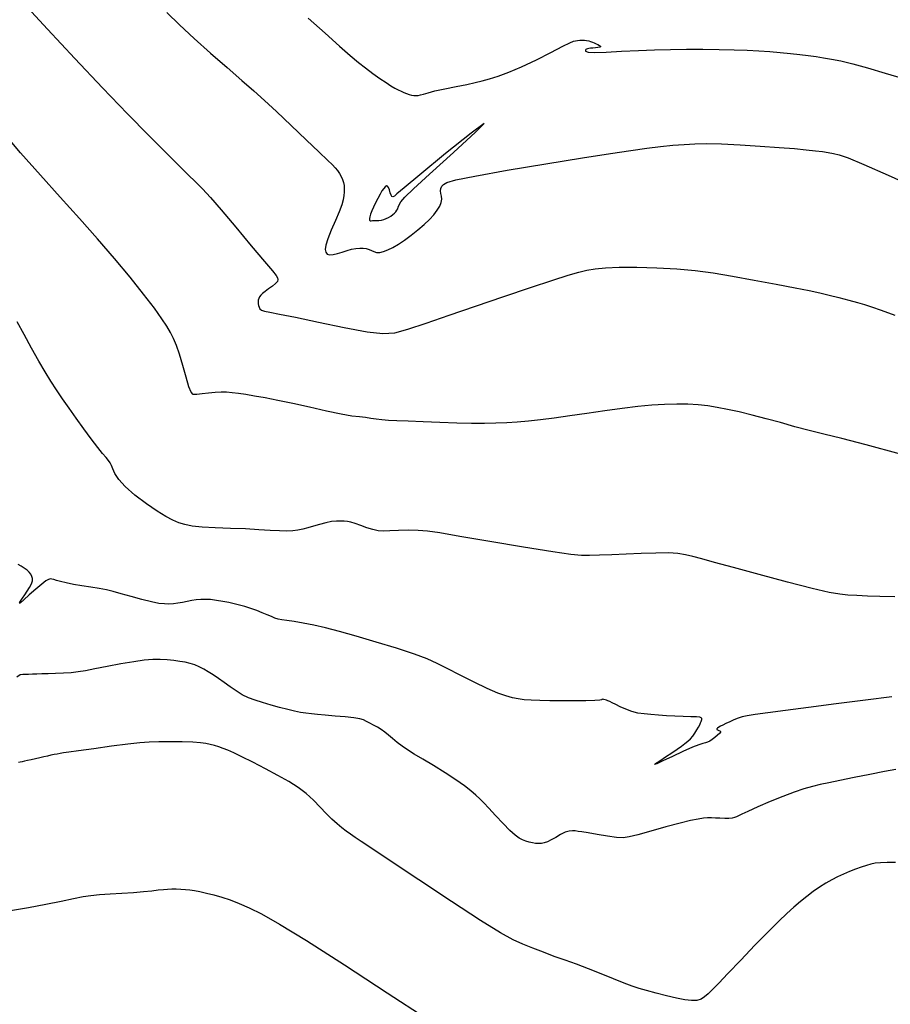
# Model space of a CAD drawing. Extents: x 361916 to 365116, y 1016607 to 1019607.
# Drawn here: x 362306 to 362473, y 1017732 to 1017921 of the extents above; entities that cross this region are included whole.
import ezdxf

# ---------------------------------------------------------------- set-up
doc = ezdxf.new("R2010")
doc.units = 0
doc.header["$MEASUREMENT"] = 0
doc.layers.add('INDEX', color=1, linetype='CONTINUOUS')
doc.layers.add('INTER', color=33, linetype='CONTINUOUS')

msp = doc.modelspace()

# ---------------------------------------------------------------- linework, layer by layer
at = {"layer": 'INDEX', "color": 1, "linetype": 'CONTINUOUS', "elevation": 2470}
msp.add_lwpolyline([(362473.61, 1017810.02), (362470.75, 1017810.07), (362470.75, 1017810.07), (362468.34, 1017810.15), (362466.32, 1017810.26), (362464.6, 1017810.37), (362464.6, 1017810.37), (362463.02, 1017810.53), (362460.97, 1017810.88), (362457.76, 1017811.62), (362457.76, 1017811.62), (362453.02, 1017812.85), (362447.58, 1017814.31), (362442.61, 1017815.67), (362442.61, 1017815.67), (362438.99, 1017816.64), (362436.54, 1017817.29), (362434.83, 1017817.74), (362434.83, 1017817.74), (362433.42, 1017818.08), (362431.97, 1017818.32), (362430.15, 1017818.44), (362430.15, 1017818.44), (362427.73, 1017818.42), (362424.92, 1017818.33), (362422.02, 1017818.21), (362422.02, 1017818.21), (362419.3, 1017818.1), (362416.92, 1017818.03), (362414.99, 1017817.98), (362414.99, 1017817.98), (362413.44, 1017817.98), (362411.43, 1017818.16), (362407.93, 1017818.66), (362407.93, 1017818.66), (362402.35, 1017819.56), (362395.87, 1017820.64), (362390.11, 1017821.63), (362390.11, 1017821.63), (362386.26, 1017822.29), (362383.87, 1017822.65), (362382.09, 1017822.79), (362382.09, 1017822.79), (362380.22, 1017822.8), (362378.33, 1017822.74), (362376.67, 1017822.67), (362375.41, 1017822.65), (362374.4, 1017822.72), (362373.41, 1017822.93), (362373.41, 1017822.93), (362372.28, 1017823.28), (362371.1, 1017823.71), (362370.04, 1017824.08), (362370.04, 1017824.08), (362369.21, 1017824.33), (362368.54, 1017824.46), (362367.92, 1017824.54), (362367.92, 1017824.54), (362367.23, 1017824.58), (362366.43, 1017824.57), (362365.48, 1017824.46), (362365.48, 1017824.46), (362364.36, 1017824.23), (362363.17, 1017823.92), (362362, 1017823.59), (362362, 1017823.59), (362360.95, 1017823.29), (362359.98, 1017823.04), (362359.03, 1017822.84), (362359.03, 1017822.84), (362358.03, 1017822.71), (362356.88, 1017822.65), (362355.46, 1017822.67), (362355.46, 1017822.67), (362353.69, 1017822.77), (362351.53, 1017822.91), (362348.97, 1017823.05), (362348.97, 1017823.05), (362346.07, 1017823.16), (362343.16, 1017823.27), (362340.61, 1017823.4), (362340.61, 1017823.4), (362338.71, 1017823.6), (362337.32, 1017823.88), (362336.16, 1017824.24), (362336.16, 1017824.24), (362335.02, 1017824.73), (362333.69, 1017825.43), (362332.02, 1017826.47), (362332.02, 1017826.47), (362329.93, 1017827.91), (362327.73, 1017829.57), (362325.86, 1017831.19), (362325.86, 1017831.19), (362324.62, 1017832.58), (362323.9, 1017833.7), (362323.5, 1017834.58), (362323.5, 1017834.58), (362323.22, 1017835.23), (362322.96, 1017835.74), (362322.64, 1017836.22), (362322.64, 1017836.22), (362322.18, 1017836.78), (362321.52, 1017837.56), (362320.58, 1017838.71), (362320.58, 1017838.71), (362319.35, 1017840.34), (362317.94, 1017842.27), (362316.48, 1017844.3), (362316.48, 1017844.3), (362315.11, 1017846.24), (362313.84, 1017848.07), (362312.67, 1017849.79), (362312.67, 1017849.79), (362311.57, 1017851.45), (362310.47, 1017853.21), (362309.26, 1017855.27), (362309.26, 1017855.27), (362307.89, 1017857.75), (362306.47, 1017860.38), (362305.12, 1017862.83)], dxfattribs=at)
at = {"layer": 'INTER', "color": 33, "linetype": 'CONTINUOUS'}
for points, elevation in [([(362306.36, 1017924), (362310.96, 1017919), (362316.2, 1017913.35), (362321.49, 1017907.74), (362321.49, 1017907.74), (362326.29, 1017902.76), (362330.41, 1017898.57), (362333.71, 1017895.25), (362333.71, 1017895.25), (362336.16, 1017892.83), (362337.95, 1017891.06), (362339.36, 1017889.67), (362339.36, 1017889.67), (362340.68, 1017888.34), (362342.21, 1017886.69), (362344.29, 1017884.32), (362344.29, 1017884.32), (362347.08, 1017881.02), (362350.07, 1017877.44), (362352.58, 1017874.43), (362352.58, 1017874.43), (362354.11, 1017872.6), (362354.83, 1017871.7), (362355.09, 1017871.28), (362355.09, 1017871.28), (362355.16, 1017870.94), (362355.07, 1017870.58), (362354.73, 1017870.15), (362354.73, 1017870.15), (362354.13, 1017869.66), (362353.4, 1017869.14), (362352.72, 1017868.65), (362352.72, 1017868.65), (362352.21, 1017868.26), (362351.88, 1017867.94), (362351.66, 1017867.63), (362351.66, 1017867.63), (362351.5, 1017867.32), (362351.41, 1017866.99), (362351.37, 1017866.65), (362351.37, 1017866.65), (362351.4, 1017866.29), (362351.47, 1017865.93), (362351.57, 1017865.61), (362351.57, 1017865.61), (362351.71, 1017865.32), (362352, 1017865.08), (362352.58, 1017864.86), (362352.58, 1017864.86), (362353.61, 1017864.65), (362355.47, 1017864.31), (362358.53, 1017863.71), (362358.53, 1017863.71), (362362.97, 1017862.77), (362367.93, 1017861.73), (362372.3, 1017860.91), (362372.3, 1017860.91), (362375.33, 1017860.56), (362377.62, 1017860.73), (362380.15, 1017861.41), (362380.15, 1017861.41), (362383.65, 1017862.56), (362388.07, 1017864.09), (362393.14, 1017865.84), (362393.14, 1017865.84), (362398.54, 1017867.68), (362403.7, 1017869.4), (362407.98, 1017870.81), (362407.98, 1017870.81), (362410.93, 1017871.76), (362412.92, 1017872.35), (362414.47, 1017872.73), (362414.47, 1017872.73), (362416.1, 1017873.01), (362418.09, 1017873.21), (362420.72, 1017873.31), (362420.72, 1017873.31), (362424.1, 1017873.32), (362427.93, 1017873.22), (362431.76, 1017873), (362431.76, 1017873), (362435.3, 1017872.67), (362438.76, 1017872.2), (362442.47, 1017871.59), (362446.62, 1017870.84), (362450.81, 1017870.06), (362454.45, 1017869.36), (362454.45, 1017869.36), (362457.16, 1017868.82), (362459.2, 1017868.38), (362460.99, 1017867.96), (362460.99, 1017867.96), (362462.88, 1017867.48), (362464.76, 1017866.98), (362466.43, 1017866.52), (362466.43, 1017866.52), (362467.79, 1017866.14), (362469.16, 1017865.7), (362471.01, 1017865.05), (362471.01, 1017865.05), (362473.62, 1017864.08)], 2466), ([(362333.85, 1017922.22), (362336.3, 1017919.87), (362339.13, 1017917.25), (362339.13, 1017917.25), (362342.27, 1017914.43), (362345.44, 1017911.64), (362348.28, 1017909.15), (362348.28, 1017909.15), (362350.56, 1017907.14), (362352.62, 1017905.3), (362354.91, 1017903.18), (362354.91, 1017903.18), (362357.71, 1017900.54), (362360.62, 1017897.76), (362363.1, 1017895.4), (362363.1, 1017895.4), (362364.71, 1017893.86), (362365.64, 1017892.97), (362366.19, 1017892.39), (362366.19, 1017892.39), (362366.62, 1017891.86), (362367, 1017891.31), (362367.31, 1017890.75), (362367.31, 1017890.75), (362367.56, 1017890.18), (362367.74, 1017889.59), (362367.87, 1017889), (362367.87, 1017889), (362367.93, 1017888.38), (362367.93, 1017887.74), (362367.86, 1017887.05), (362367.86, 1017887.05), (362367.71, 1017886.27), (362367.43, 1017885.29), (362366.94, 1017883.97), (362366.94, 1017883.97), (362366.22, 1017882.26), (362365.43, 1017880.4), (362364.77, 1017878.73), (362364.77, 1017878.73), (362364.37, 1017877.51), (362364.25, 1017876.69), (362364.36, 1017876.17), (362364.36, 1017876.17), (362364.65, 1017875.84), (362365.12, 1017875.7), (362365.78, 1017875.73), (362365.78, 1017875.73), (362366.6, 1017875.93), (362367.52, 1017876.21), (362368.45, 1017876.51), (362368.45, 1017876.51), (362369.33, 1017876.75), (362370.14, 1017876.9), (362370.88, 1017876.98), (362370.88, 1017876.98), (362371.55, 1017876.98), (362372.15, 1017876.9), (362372.68, 1017876.74), (362372.68, 1017876.74), (362373.16, 1017876.52), (362373.62, 1017876.3), (362374.13, 1017876.16), (362374.13, 1017876.16), (362374.75, 1017876.16), (362375.48, 1017876.32), (362376.31, 1017876.64), (362376.31, 1017876.64), (362377.26, 1017877.11), (362378.32, 1017877.74), (362379.49, 1017878.53), (362379.49, 1017878.53), (362380.76, 1017879.47), (362382.03, 1017880.48), (362383.23, 1017881.51), (362383.23, 1017881.51), (362384.25, 1017882.48), (362385.1, 1017883.39), (362385.76, 1017884.24), (362385.76, 1017884.24), (362386.24, 1017885.02), (362386.53, 1017885.73), (362386.65, 1017886.38), (362386.65, 1017886.38), (362386.6, 1017886.96), (362386.47, 1017887.49), (362386.39, 1017887.98), (362386.39, 1017887.98), (362386.43, 1017888.43), (362386.62, 1017888.84), (362386.96, 1017889.21), (362387.6, 1017889.58), (362389.31, 1017890.06), (362393.01, 1017890.81), (362393.01, 1017890.81), (362399.18, 1017891.91), (362406.62, 1017893.17), (362413.66, 1017894.32), (362413.66, 1017894.32), (362419.04, 1017895.16), (362422.96, 1017895.73), (362425.98, 1017896.14), (362425.98, 1017896.14), (362428.61, 1017896.46), (362430.97, 1017896.71), (362433.15, 1017896.9), (362433.15, 1017896.9), (362435.24, 1017897.02), (362437.52, 1017897.06), (362440.35, 1017896.99), (362440.35, 1017896.99), (362443.89, 1017896.81), (362447.75, 1017896.57), (362451.38, 1017896.31), (362451.38, 1017896.31), (362454.32, 1017896.07), (362456.61, 1017895.86), (362458.37, 1017895.67), (362458.37, 1017895.67), (362459.73, 1017895.5), (362460.83, 1017895.32), (362461.81, 1017895.14), (362461.81, 1017895.14), (362462.9, 1017894.87), (362464.65, 1017894.28), (362467.68, 1017893.04), (362467.68, 1017893.04), (362472.31, 1017891), (362477.59, 1017888.62)], 2464), ([(362361.02, 1017921.12), (362364.24, 1017918.22), (362367.01, 1017915.75), (362367.01, 1017915.75), (362369.07, 1017913.94), (362370.64, 1017912.63), (362371.99, 1017911.56), (362371.99, 1017911.56), (362373.38, 1017910.53), (362374.74, 1017909.57), (362375.94, 1017908.75), (362375.94, 1017908.75), (362376.88, 1017908.15), (362377.62, 1017907.71), (362378.24, 1017907.38), (362378.24, 1017907.38), (362378.82, 1017907.1), (362379.37, 1017906.85), (362379.89, 1017906.65), (362379.89, 1017906.65), (362380.39, 1017906.49), (362380.85, 1017906.37), (362381.28, 1017906.29), (362381.28, 1017906.29), (362381.69, 1017906.26), (362382.11, 1017906.28), (362382.58, 1017906.38), (362382.58, 1017906.38), (362383.15, 1017906.55), (362384, 1017906.8), (362385.33, 1017907.14), (362385.33, 1017907.14), (362387.23, 1017907.55), (362389.41, 1017907.99), (362391.44, 1017908.41), (362391.44, 1017908.41), (362393.06, 1017908.75), (362394.42, 1017909.08), (362395.81, 1017909.47), (362395.81, 1017909.47), (362397.48, 1017910), (362399.52, 1017910.75), (362401.97, 1017911.79), (362401.97, 1017911.79), (362404.8, 1017913.15), (362407.59, 1017914.56), (362409.85, 1017915.73), (362409.85, 1017915.73), (362411.22, 1017916.41), (362411.93, 1017916.7), (362412.32, 1017916.8), (362412.32, 1017916.8), (362412.72, 1017916.85), (362413.15, 1017916.88), (362413.59, 1017916.89), (362413.59, 1017916.89), (362414.03, 1017916.88), (362414.45, 1017916.83), (362414.84, 1017916.76), (362414.84, 1017916.76), (362415.2, 1017916.66), (362415.55, 1017916.54), (362415.89, 1017916.39), (362415.89, 1017916.39), (362416.25, 1017916.22), (362416.6, 1017916.05), (362416.89, 1017915.88), (362416.89, 1017915.88), (362417.08, 1017915.74), (362417.13, 1017915.62), (362416.98, 1017915.53), (362416.98, 1017915.53), (362416.61, 1017915.47), (362416.12, 1017915.42), (362415.62, 1017915.39), (362415.62, 1017915.39), (362415.2, 1017915.35), (362414.88, 1017915.31), (362414.62, 1017915.26), (362414.62, 1017915.26), (362414.43, 1017915.19), (362414.29, 1017915.09), (362414.21, 1017914.95), (362414.25, 1017914.78), (362414.71, 1017914.62), (362415.96, 1017914.56), (362415.96, 1017914.56), (362418.21, 1017914.62), (362421.16, 1017914.77), (362424.37, 1017914.93), (362424.37, 1017914.93), (362427.49, 1017915.05), (362430.53, 1017915.12), (362433.6, 1017915.15), (362433.6, 1017915.15), (362436.77, 1017915.14), (362439.89, 1017915.1), (362442.77, 1017915.04), (362442.77, 1017915.04), (362445.28, 1017914.96), (362447.5, 1017914.86), (362449.58, 1017914.73), (362449.58, 1017914.73), (362451.62, 1017914.56), (362453.58, 1017914.37), (362455.38, 1017914.16), (362455.38, 1017914.16), (362456.99, 1017913.96), (362458.48, 1017913.75), (362459.93, 1017913.53), (362459.93, 1017913.53), (362461.46, 1017913.27), (362463.26, 1017912.92), (362465.52, 1017912.38), (362465.52, 1017912.38), (362468.38, 1017911.59), (362471.74, 1017910.59), (362475.45, 1017909.46)], 2462), ([(362474.72, 1017837.41), (362468.13, 1017839.2), (362468.13, 1017839.2), (362463.41, 1017840.42), (362459.99, 1017841.25), (362457.19, 1017841.94), (362457.19, 1017841.94), (362454.43, 1017842.68), (362451.65, 1017843.47), (362448.89, 1017844.23), (362448.89, 1017844.23), (362446.23, 1017844.92), (362443.74, 1017845.52), (362441.48, 1017846.01), (362441.48, 1017846.01), (362439.51, 1017846.4), (362437.69, 1017846.68), (362435.86, 1017846.88), (362435.86, 1017846.88), (362433.88, 1017846.99), (362431.73, 1017847.02), (362429.42, 1017846.96), (362429.42, 1017846.96), (362426.95, 1017846.81), (362424.25, 1017846.56), (362421.25, 1017846.2), (362421.25, 1017846.2), (362417.93, 1017845.74), (362414.5, 1017845.24), (362411.2, 1017844.76), (362411.2, 1017844.76), (362408.23, 1017844.34), (362405.61, 1017844), (362403.26, 1017843.74), (362403.26, 1017843.74), (362401.13, 1017843.55), (362399.1, 1017843.41), (362397.04, 1017843.34), (362397.04, 1017843.34), (362394.82, 1017843.3), (362392.34, 1017843.32), (362389.51, 1017843.38), (362389.51, 1017843.38), (362386.29, 1017843.48), (362383.04, 1017843.61), (362380.17, 1017843.72), (362380.17, 1017843.72), (362377.99, 1017843.81), (362376.39, 1017843.89), (362375.14, 1017843.99), (362375.14, 1017843.99), (362374.05, 1017844.13), (362373.03, 1017844.29), (362372, 1017844.44), (362372, 1017844.44), (362370.86, 1017844.56), (362369.39, 1017844.74), (362367.31, 1017845.09), (362367.31, 1017845.09), (362364.49, 1017845.69), (362361.25, 1017846.43), (362358.02, 1017847.15), (362358.02, 1017847.15), (362355.17, 1017847.75), (362352.73, 1017848.21), (362350.69, 1017848.57), (362350.69, 1017848.57), (362349, 1017848.85), (362347.59, 1017849.07), (362346.39, 1017849.21), (362346.39, 1017849.21), (362345.31, 1017849.3), (362344.26, 1017849.32), (362343.13, 1017849.27), (362341.86, 1017849.14), (362340.62, 1017848.99), (362339.6, 1017848.88), (362339.6, 1017848.88), (362338.94, 1017848.9), (362338.52, 1017849.3), (362338.11, 1017850.34), (362338.11, 1017850.34), (362337.58, 1017852.18), (362336.94, 1017854.44), (362336.29, 1017856.61), (362336.29, 1017856.61), (362335.71, 1017858.31), (362335.16, 1017859.63), (362334.57, 1017860.78), (362334.57, 1017860.78), (362333.88, 1017861.96), (362332.9, 1017863.42), (362331.46, 1017865.42), (362331.46, 1017865.42), (362329.41, 1017868.12), (362326.82, 1017871.39), (362323.83, 1017875), (362323.83, 1017875), (362320.56, 1017878.76), (362317.07, 1017882.67), (362313.39, 1017886.73), (362313.39, 1017886.73), (362309.59, 1017890.97), (362305.78, 1017895.29), (362302.09, 1017899.59)], 2468), ([(362305.57, 1017808.86), (362305.79, 1017809.22), (362306.14, 1017809.74), (362306.57, 1017810.39), (362306.57, 1017810.39), (362307.06, 1017811.11), (362307.52, 1017811.84), (362307.86, 1017812.52), (362307.86, 1017812.52), (362308.05, 1017813.07), (362308.07, 1017813.54), (362307.96, 1017813.96), (362307.96, 1017813.96), (362307.75, 1017814.36), (362307.43, 1017814.76), (362307.02, 1017815.15), (362307.02, 1017815.15), (362306.5, 1017815.53), (362305.92, 1017815.89), (362305.29, 1017816.21)], 2472), ([(362473.06, 1017790.82), (362467.95, 1017790.19), (362462.36, 1017789.48), (362457.05, 1017788.79), (362452.65, 1017788.21), (362449.25, 1017787.77), (362446.81, 1017787.43), (362446.81, 1017787.43), (362445.25, 1017787.18), (362444.27, 1017786.97), (362443.52, 1017786.72), (362443.52, 1017786.72), (362442.73, 1017786.4), (362441.92, 1017786.04), (362441.19, 1017785.69), (362441.19, 1017785.69), (362440.61, 1017785.4), (362440.16, 1017785.18), (362439.82, 1017784.99), (362439.82, 1017784.99), (362439.57, 1017784.83), (362439.42, 1017784.69), (362439.42, 1017784.57), (362439.42, 1017784.57), (362439.57, 1017784.47), (362439.8, 1017784.38), (362440.03, 1017784.29), (362440.03, 1017784.29), (362440.16, 1017784.19), (362440.16, 1017784.04), (362439.97, 1017783.79), (362439.97, 1017783.79), (362439.58, 1017783.44), (362439.07, 1017783.03), (362438.54, 1017782.64), (362438.54, 1017782.64), (362438.08, 1017782.34), (362437.66, 1017782.13), (362437.25, 1017781.98), (362437.25, 1017781.98), (362436.76, 1017781.86), (362436, 1017781.63), (362434.76, 1017781.15), (362434.76, 1017781.15), (362432.94, 1017780.34), (362430.9, 1017779.39), (362429.1, 1017778.53), (362429.1, 1017778.53), (362427.94, 1017777.99), (362427.48, 1017777.81), (362427.68, 1017778), (362427.68, 1017778), (362428.47, 1017778.55), (362429.6, 1017779.31), (362430.79, 1017780.1), (362430.79, 1017780.1), (362431.81, 1017780.79), (362432.64, 1017781.36), (362433.32, 1017781.86), (362433.32, 1017781.86), (362433.89, 1017782.3), (362434.38, 1017782.75), (362434.82, 1017783.25), (362434.82, 1017783.25), (362435.23, 1017783.85), (362435.6, 1017784.47), (362435.91, 1017785.03), (362435.91, 1017785.03), (362436.15, 1017785.47), (362436.33, 1017785.81), (362436.44, 1017786.07), (362436.44, 1017786.07), (362436.52, 1017786.3), (362436.55, 1017786.49), (362436.54, 1017786.66), (362436.54, 1017786.66), (362436.46, 1017786.8), (362436.18, 1017786.9), (362435.53, 1017786.97), (362435.53, 1017786.97), (362434.42, 1017787.01), (362432.97, 1017787.05), (362431.36, 1017787.1), (362431.36, 1017787.1), (362429.76, 1017787.18), (362428.21, 1017787.3), (362426.78, 1017787.42), (362426.78, 1017787.42), (362425.47, 1017787.54), (362424.27, 1017787.72), (362423.11, 1017788.01), (362423.11, 1017788.01), (362421.97, 1017788.43), (362420.91, 1017788.92), (362420.03, 1017789.36), (362420.03, 1017789.36), (362419.37, 1017789.7), (362418.9, 1017789.93), (362418.54, 1017790.08), (362418.54, 1017790.08), (362418.24, 1017790.2), (362417.97, 1017790.28), (362417.75, 1017790.33), (362417.58, 1017790.35), (362417.45, 1017790.34), (362417.37, 1017790.31), (362417.37, 1017790.31), (362417.3, 1017790.25), (362416.97, 1017790.19), (362416.03, 1017790.13), (362416.03, 1017790.13), (362414.28, 1017790.07), (362412, 1017790.04), (362409.58, 1017790.04), (362409.58, 1017790.04), (362407.36, 1017790.06), (362405.43, 1017790.1), (362403.8, 1017790.17), (362403.8, 1017790.17), (362402.48, 1017790.26), (362401.32, 1017790.41), (362400.19, 1017790.64), (362400.19, 1017790.64), (362398.93, 1017790.99), (362397.37, 1017791.56), (362395.37, 1017792.43), (362395.37, 1017792.43), (362392.85, 1017793.63), (362390.15, 1017794.98), (362387.7, 1017796.24), (362387.7, 1017796.24), (362385.74, 1017797.24), (362383.83, 1017798.11), (362381.38, 1017799.03), (362381.38, 1017799.03), (362377.96, 1017800.15), (362374.02, 1017801.35), (362370.19, 1017802.48), (362370.19, 1017802.48), (362366.98, 1017803.39), (362364.34, 1017804.08), (362362.07, 1017804.6), (362362.07, 1017804.6), (362360.04, 1017804.99), (362358.29, 1017805.26), (362356.9, 1017805.46), (362356.9, 1017805.46), (362355.93, 1017805.61), (362355.22, 1017805.76), (362354.6, 1017805.95), (362354.6, 1017805.95), (362353.92, 1017806.23), (362353.12, 1017806.58), (362352.19, 1017806.97), (362352.19, 1017806.97), (362351.11, 1017807.39), (362349.96, 1017807.79), (362348.84, 1017808.15), (362348.84, 1017808.15), (362347.8, 1017808.45), (362346.79, 1017808.7), (362345.73, 1017808.93), (362345.73, 1017808.93), (362344.58, 1017809.16), (362343.39, 1017809.35), (362342.26, 1017809.49), (362342.26, 1017809.49), (362341.27, 1017809.54), (362340.38, 1017809.52), (362339.52, 1017809.43), (362339.52, 1017809.43), (362338.63, 1017809.29), (362337.73, 1017809.12), (362336.84, 1017808.94), (362336.84, 1017808.94), (362335.97, 1017808.8), (362335.11, 1017808.69), (362334.27, 1017808.63), (362334.27, 1017808.63), (362333.39, 1017808.65), (362332.34, 1017808.77), (362330.93, 1017809.06), (362330.93, 1017809.06), (362329.08, 1017809.52), (362327.02, 1017810.08), (362325.11, 1017810.61), (362325.11, 1017810.61), (362323.57, 1017811.03), (362322.25, 1017811.35), (362320.88, 1017811.62), (362320.88, 1017811.62), (362319.28, 1017811.89), (362317.56, 1017812.15), (362315.93, 1017812.42), (362315.93, 1017812.42), (362314.56, 1017812.69), (362313.47, 1017812.94), (362312.68, 1017813.17), (362312.68, 1017813.17), (362312.15, 1017813.33), (362311.8, 1017813.44), (362311.52, 1017813.46), (362311.17, 1017813.38), (362310.66, 1017813.09), (362309.86, 1017812.48), (362309.86, 1017812.48), (362308.71, 1017811.5), (362307.46, 1017810.38), (362306.4, 1017809.43), (362306.4, 1017809.43), (362305.77, 1017808.89), (362305.53, 1017808.73)], 2472), ([(362473.81, 1017776.85), (362471.64, 1017776.48), (362471.64, 1017776.48), (362468.84, 1017775.93), (362465.8, 1017775.31), (362463.04, 1017774.74), (362463.04, 1017774.74), (362460.93, 1017774.32), (362459.29, 1017773.99), (362457.79, 1017773.63), (362457.79, 1017773.63), (362456.15, 1017773.14), (362454.29, 1017772.51), (362452.13, 1017771.69), (362452.13, 1017771.69), (362449.7, 1017770.7), (362447.33, 1017769.68), (362445.4, 1017768.83), (362445.4, 1017768.83), (362444.22, 1017768.27), (362443.58, 1017767.95), (362443.21, 1017767.77), (362443.21, 1017767.77), (362442.85, 1017767.63), (362442.39, 1017767.53), (362441.76, 1017767.48), (362441.76, 1017767.48), (362440.95, 1017767.49), (362440.04, 1017767.52), (362439.15, 1017767.56), (362439.15, 1017767.56), (362438.39, 1017767.58), (362437.66, 1017767.57), (362436.86, 1017767.51), (362435.84, 1017767.36), (362434.41, 1017767.08), (362432.37, 1017766.59), (362432.37, 1017766.59), (362429.65, 1017765.86), (362426.74, 1017765.05), (362424.25, 1017764.35), (362424.25, 1017764.35), (362422.61, 1017763.93), (362421.44, 1017763.77), (362420.18, 1017763.84), (362420.18, 1017763.84), (362418.43, 1017764.08), (362416.47, 1017764.4), (362414.73, 1017764.69), (362414.73, 1017764.69), (362413.55, 1017764.89), (362412.81, 1017765), (362412.26, 1017765.07), (362412.26, 1017765.07), (362411.72, 1017765.1), (362411.1, 1017765.05), (362410.34, 1017764.82), (362410.34, 1017764.82), (362409.45, 1017764.39), (362408.5, 1017763.84), (362407.62, 1017763.34), (362407.62, 1017763.34), (362406.91, 1017762.99), (362406.32, 1017762.79), (362405.78, 1017762.69), (362405.78, 1017762.69), (362405.23, 1017762.66), (362404.65, 1017762.68), (362404.05, 1017762.77), (362404.05, 1017762.77), (362403.42, 1017762.91), (362402.79, 1017763.11), (362402.15, 1017763.37), (362402.15, 1017763.37), (362401.5, 1017763.72), (362400.73, 1017764.27), (362399.72, 1017765.18), (362399.72, 1017765.18), (362398.4, 1017766.52), (362396.97, 1017768.05), (362395.69, 1017769.44), (362395.69, 1017769.44), (362394.72, 1017770.47), (362393.94, 1017771.24), (362393.17, 1017771.94), (362393.17, 1017771.94), (362392.22, 1017772.75), (362390.98, 1017773.72), (362389.34, 1017774.88), (362389.34, 1017774.88), (362387.27, 1017776.23), (362385.04, 1017777.61), (362382.97, 1017778.86), (362382.97, 1017778.86), (362381.34, 1017779.84), (362380.06, 1017780.62), (362379.01, 1017781.34), (362379.01, 1017781.34), (362378.07, 1017782.08), (362377.2, 1017782.81), (362376.41, 1017783.48), (362376.41, 1017783.48), (362375.68, 1017784.05), (362374.99, 1017784.54), (362374.29, 1017784.98), (362374.29, 1017784.98), (362373.56, 1017785.4), (362372.84, 1017785.79), (362372.19, 1017786.12), (362372.19, 1017786.12), (362371.61, 1017786.39), (362370.89, 1017786.6), (362369.78, 1017786.79), (362369.78, 1017786.79), (362368.11, 1017786.97), (362366.15, 1017787.14), (362364.28, 1017787.29), (362364.28, 1017787.29), (362362.79, 1017787.42), (362361.6, 1017787.54), (362360.55, 1017787.67), (362360.55, 1017787.67), (362359.51, 1017787.84), (362358.38, 1017788.06), (362357.06, 1017788.37), (362357.06, 1017788.37), (362355.51, 1017788.77), (362353.86, 1017789.23), (362352.25, 1017789.71), (362352.25, 1017789.71), (362350.82, 1017790.17), (362349.53, 1017790.65), (362348.32, 1017791.23), (362347.14, 1017791.95), (362345.99, 1017792.76), (362344.86, 1017793.58), (362344.86, 1017793.58), (362343.78, 1017794.34), (362342.76, 1017795.03), (362341.81, 1017795.63), (362341.81, 1017795.63), (362340.93, 1017796.15), (362340.09, 1017796.58), (362339.24, 1017796.94), (362339.24, 1017796.94), (362338.35, 1017797.22), (362337.39, 1017797.45), (362336.33, 1017797.64), (362336.33, 1017797.64), (362335.17, 1017797.82), (362333.91, 1017797.95), (362332.58, 1017798.02), (362332.58, 1017798.02), (362331.16, 1017797.99), (362329.53, 1017797.85), (362327.51, 1017797.56), (362327.51, 1017797.56), (362325.04, 1017797.13), (362322.42, 1017796.63), (362320.06, 1017796.17), (362320.06, 1017796.17), (362318.25, 1017795.83), (362316.82, 1017795.6), (362315.47, 1017795.45), (362315.47, 1017795.45), (362313.99, 1017795.35), (362312.47, 1017795.29), (362311.06, 1017795.24), (362311.06, 1017795.24), (362309.87, 1017795.21), (362308.88, 1017795.18), (362308.05, 1017795.15), (362308.05, 1017795.15), (362307.33, 1017795.13), (362306.71, 1017795.11), (362306.19, 1017795.1), (362306.19, 1017795.1), (362305.73, 1017795.03), (362305.09, 1017794.62)], 2474), ([(362473.73, 1017759.05), (362472.14, 1017759.04), (362470.83, 1017758.98), (362470.83, 1017758.98), (362469.84, 1017758.88), (362469, 1017758.71), (362468.16, 1017758.47), (362468.16, 1017758.47), (362467.16, 1017758.14), (362466.05, 1017757.73), (362464.89, 1017757.28), (362464.89, 1017757.28), (362463.75, 1017756.8), (362462.63, 1017756.28), (362461.5, 1017755.69), (362461.5, 1017755.69), (362460.34, 1017755.02), (362459.16, 1017754.27), (362457.95, 1017753.43), (362456.73, 1017752.51), (362455.49, 1017751.51), (362454.22, 1017750.43), (362454.22, 1017750.43), (362452.9, 1017749.25), (362451.34, 1017747.77), (362449.33, 1017745.76), (362449.33, 1017745.76), (362446.76, 1017743.12), (362444.02, 1017740.25), (362441.58, 1017737.7), (362441.58, 1017737.7), (362439.82, 1017735.87), (362438.63, 1017734.66), (362437.79, 1017733.83), (362437.79, 1017733.83), (362437.09, 1017733.21), (362436.4, 1017732.77), (362435.6, 1017732.53), (362435.6, 1017732.53), (362434.58, 1017732.5), (362433.29, 1017732.66), (362431.68, 1017732.99), (362431.68, 1017732.99), (362429.76, 1017733.44), (362427.76, 1017733.95), (362425.95, 1017734.43), (362425.95, 1017734.43), (362424.51, 1017734.83), (362423.19, 1017735.25), (362421.64, 1017735.83), (362421.64, 1017735.83), (362419.61, 1017736.66), (362417.26, 1017737.64), (362414.83, 1017738.61), (362414.83, 1017738.61), (362412.53, 1017739.48), (362410.35, 1017740.25), (362408.24, 1017741), (362408.24, 1017741), (362406.15, 1017741.78), (362404.12, 1017742.56), (362402.22, 1017743.34), (362402.22, 1017743.34), (362400.36, 1017744.19), (362397.9, 1017745.52), (362394.08, 1017747.88), (362394.08, 1017747.88), (362388.49, 1017751.52), (362382.23, 1017755.68), (362376.76, 1017759.34), (362376.76, 1017759.34), (362373.18, 1017761.73), (362371.16, 1017763.08), (362369.99, 1017763.84), (362369.99, 1017763.84), (362369.09, 1017764.45), (362368.27, 1017765.03), (362367.44, 1017765.66), (362367.44, 1017765.66), (362366.54, 1017766.43), (362365.55, 1017767.34), (362364.47, 1017768.42), (362364.47, 1017768.42), (362363.31, 1017769.66), (362362.03, 1017770.98), (362360.62, 1017772.26), (362360.62, 1017772.26), (362359.05, 1017773.44), (362357.26, 1017774.57), (362355.16, 1017775.75), (362355.16, 1017775.75), (362352.77, 1017777.02), (362350.34, 1017778.26), (362348.23, 1017779.31), (362348.23, 1017779.31), (362346.69, 1017780.06), (362345.59, 1017780.56), (362344.7, 1017780.92), (362344.7, 1017780.92), (362343.85, 1017781.21), (362343.01, 1017781.48), (362342.19, 1017781.69), (362342.19, 1017781.69), (362341.37, 1017781.87), (362340.34, 1017782.01), (362338.87, 1017782.11), (362338.87, 1017782.11), (362336.82, 1017782.17), (362334.49, 1017782.19), (362332.29, 1017782.19), (362332.29, 1017782.19), (362330.48, 1017782.14), (362328.68, 1017782), (362326.37, 1017781.74), (362326.37, 1017781.74), (362323.25, 1017781.34), (362319.85, 1017780.87), (362316.93, 1017780.46), (362315.06, 1017780.2), (362314.01, 1017780.05), (362313.37, 1017779.94), (362313.37, 1017779.94), (362312.8, 1017779.84), (362312.22, 1017779.73), (362311.6, 1017779.6), (362311.6, 1017779.6), (362310.94, 1017779.46), (362310.23, 1017779.3), (362309.45, 1017779.13), (362309.45, 1017779.13), (362308.62, 1017778.94), (362307.81, 1017778.74), (362307.09, 1017778.58), (362307.09, 1017778.58), (362306.52, 1017778.45), (362306.08, 1017778.35), (362305.72, 1017778.27), (362305.72, 1017778.27), (362305.38, 1017778.2)], 2476), ([(362303.85, 1017749.8), (362307.3, 1017750.37), (362307.3, 1017750.37), (362310.6, 1017750.99), (362313.55, 1017751.6), (362315.97, 1017752.11), (362315.97, 1017752.11), (362317.77, 1017752.47), (362319.28, 1017752.71), (362320.91, 1017752.87), (362320.91, 1017752.87), (362322.96, 1017753), (362325.24, 1017753.13), (362327.47, 1017753.27), (362327.47, 1017753.27), (362329.38, 1017753.43), (362330.95, 1017753.6), (362332.21, 1017753.75), (362332.21, 1017753.75), (362333.19, 1017753.86), (362334.01, 1017753.93), (362334.8, 1017753.96), (362334.8, 1017753.96), (362335.65, 1017753.96), (362336.55, 1017753.92), (362337.43, 1017753.86), (362337.43, 1017753.86), (362338.28, 1017753.77), (362339.16, 1017753.65), (362340.2, 1017753.45), (362340.2, 1017753.45), (362341.46, 1017753.16), (362342.9, 1017752.79), (362344.43, 1017752.35), (362346.02, 1017751.82), (362347.72, 1017751.17), (362349.67, 1017750.32), (362349.67, 1017750.32), (362352.05, 1017749.14), (362355.48, 1017747.21), (362360.67, 1017744.03), (362360.67, 1017744.03), (362367.96, 1017739.35), (362376.14, 1017734.02), (362383.61, 1017729.15)], 2478)]:
    msp.add_lwpolyline(points, dxfattribs=dict(at, elevation=elevation))
at = {"layer": 'INTER', "color": 33, "linetype": 'CONTINUOUS', "elevation": 2462}
msp.add_lwpolyline([(362377.53, 1017886.96), (362377.26, 1017886.82), (362377.06, 1017886.86), (362376.89, 1017887.12), (362376.89, 1017887.12), (362376.74, 1017887.6), (362376.58, 1017888.15), (362376.42, 1017888.63), (362376.42, 1017888.63), (362376.24, 1017888.88), (362376.03, 1017888.92), (362375.79, 1017888.77), (362375.79, 1017888.77), (362375.5, 1017888.45), (362375.16, 1017887.97), (362374.78, 1017887.33), (362374.78, 1017887.33), (362374.35, 1017886.53), (362373.91, 1017885.67), (362373.52, 1017884.84), (362373.52, 1017884.84), (362373.2, 1017884.11), (362372.97, 1017883.49), (362372.82, 1017883), (362372.82, 1017883), (362372.76, 1017882.63), (362372.78, 1017882.37), (362372.88, 1017882.24), (362372.88, 1017882.24), (362373.07, 1017882.22), (362373.34, 1017882.25), (362373.69, 1017882.29), (362373.69, 1017882.29), (362374.1, 1017882.29), (362374.56, 1017882.29), (362375.04, 1017882.32), (362375.04, 1017882.32), (362375.52, 1017882.44), (362375.99, 1017882.63), (362376.43, 1017882.87), (362376.43, 1017882.87), (362376.84, 1017883.14), (362377.21, 1017883.42), (362377.54, 1017883.7), (362377.54, 1017883.7), (362377.81, 1017883.96), (362378.03, 1017884.23), (362378.18, 1017884.53), (362378.18, 1017884.53), (362378.27, 1017884.86), (362378.43, 1017885.29), (362378.79, 1017885.88), (362378.79, 1017885.88), (362379.55, 1017886.76), (362381.19, 1017888.37), (362384.27, 1017891.19), (362384.27, 1017891.19), (362388.86, 1017895.32), (362393.13, 1017899.21), (362394.78, 1017900.88), (362394.78, 1017900.88), (362392.3, 1017899.06), (362387.37, 1017895.11), (362382.42, 1017891.07), (362382.42, 1017891.07), (362379.39, 1017888.55), (362378.02, 1017887.38), (362377.53, 1017886.96)], close=True, dxfattribs=at)

doc.saveas('drawing.dxf')
